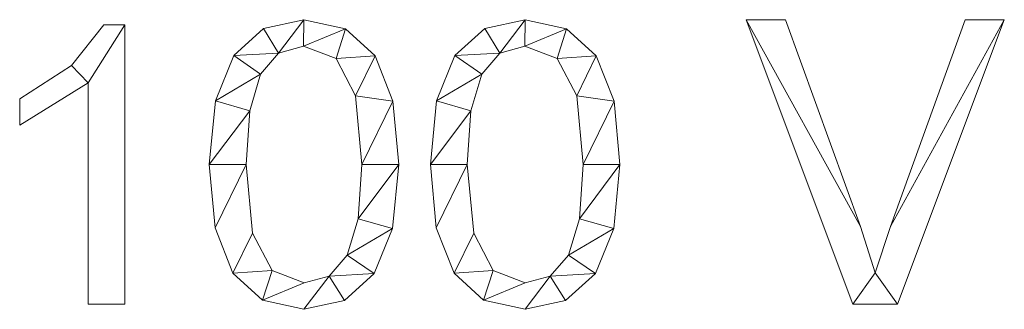
# Model space of a CAD drawing. Units: millimetres. Extents: x -18655 to 18594, y -14473 to 15324.
# Drawn here: x -14733 to -14384, y 9842 to 9944 of the extents above; entities that cross this region are included whole.
import ezdxf

# ---------------------------------------------------------------- set-up
doc = ezdxf.new("R2010")
doc.units = ezdxf.units.MM
doc.layers.add('A-GENM-____-OTLN', color=13, linetype='Continuous', lineweight=9)

msp = doc.modelspace()

# ---------------------------------------------------------------- meshes
at = {"layer": 'A-GENM-____-OTLN'}
mesh = msp.add_polyface(dxfattribs=at)
corners = [(-14695.39, 9843.48, 10), (-14695.39, 9942.2, 10), (-14702.84, 9942.2, 10), (-14714.26, 9927.91, 10), (-14732.64, 9916.12, 10), (-14732.64, 9906.81, 10), (-14708.43, 9921.71, 10), (-14708.43, 9843.48, 10)]
mesh.append_faces([[corners[k] for k in face] for face in [(6, 1, 2, 3)]], dxfattribs={"vtx0": -1, "vtx3": -1})
mesh.append_faces([[corners[k] for k in face] for face in [(4, 5, 6, 3)]], dxfattribs={"vtx2": -1})
mesh.append_faces([[corners[k] for k in face] for face in [(6, 7, 0, 1)]], dxfattribs={"vtx3": -1})
mesh = msp.add_polyface(dxfattribs=at)
corners = [(-14695.39, 9843.48), (-14708.43, 9843.48), (-14708.43, 9921.71), (-14732.64, 9906.81), (-14732.64, 9916.12), (-14714.26, 9927.91), (-14702.84, 9942.2), (-14695.39, 9942.2)]
mesh.append_faces([[corners[k] for k in face] for face in [(2, 7, 0, 1)]], dxfattribs={"vtx0": -1})
mesh.append_faces([[corners[k] for k in face] for face in [(4, 5, 2, 3)]], dxfattribs={"vtx1": -1})
mesh.append_faces([[corners[k] for k in face] for face in [(6, 7, 2, 5)]], dxfattribs={"vtx1": -1, "vtx2": -1})
mesh = msp.add_polyface(dxfattribs=at)
corners = [(-14714.26, 9927.91, 10), (-14702.84, 9942.2, 10), (-14702.84, 9942.2), (-14714.26, 9927.91)]
mesh.append_faces([[corners[k] for k in face] for face in [(3, 0, 1, 2)]])
mesh = msp.add_polyface(dxfattribs=at)
corners = [(-14702.84, 9942.2, 10), (-14695.39, 9942.2, 10), (-14695.39, 9942.2), (-14702.84, 9942.2)]
mesh.append_faces([[corners[k] for k in face] for face in [(0, 1, 2, 3)]])
mesh = msp.add_polyface(dxfattribs=at)
corners = [(-14695.39, 9942.2, 10), (-14695.39, 9843.48, 10), (-14695.39, 9843.48), (-14695.39, 9942.2)]
mesh.append_faces([[corners[k] for k in face] for face in [(0, 1, 2, 3)]])
mesh = msp.add_polyface(dxfattribs=at)
corners = [(-14632.09, 9944.06, 10), (-14646.37, 9940.89, 10), (-14656.91, 9931.37, 10), (-14663.42, 9915.38, 10), (-14665.58, 9892.78, 10), (-14663.49, 9870.4, 10), (-14657.21, 9854.41, 10), (-14646.74, 9844.81, 10), (-14632.09, 9841.62, 10), (-14617.76, 9844.77, 10), (-14607.2, 9854.23, 10), (-14600.7, 9870.18, 10), (-14598.53, 9892.78, 10), (-14600.63, 9915.22, 10), (-14606.92, 9931.24, 10), (-14617.4, 9940.86, 10), (-14632.06, 9850.93, 10), (-14643.38, 9855.29, 10), (-14650.23, 9868.58, 10), (-14652.55, 9892.78, 10), (-14651.27, 9911.8, 10), (-14647.44, 9924.78, 10), (-14641.07, 9932.26, 10), (-14632.2, 9934.75, 10), (-14620.69, 9930.38, 10), (-14613.84, 9917.14, 10), (-14611.57, 9892.78, 10), (-14612.86, 9873.63, 10), (-14616.75, 9860.72, 10), (-14623.16, 9853.38, 10)]
mesh.append_faces([[corners[k] for k in face] for face in [(28, 11, 27), (1, 22, 0)]], dxfattribs={"vtx0": -1, "vtx1": -1})
mesh.append_faces([[corners[k] for k in face] for face in [(25, 13, 14, 24), (24, 14, 15, 23), (0, 22, 23, 15), (13, 25, 26, 12), (27, 11, 12, 26), (2, 21, 22, 1), (3, 20, 21, 2), (4, 19, 20, 3), (8, 29, 16, 7), (7, 16, 17, 6), (6, 17, 18), (19, 4, 5)]], dxfattribs={"vtx0": -1, "vtx2": -1})
mesh.append_faces([[corners[k] for k in face] for face in [(29, 8, 9, 10)]], dxfattribs={"vtx0": -1, "vtx3": -1})
mesh.append_faces([[corners[k] for k in face] for face in [(10, 11, 28, 29), (5, 6, 18, 19)]], dxfattribs={"vtx1": -1, "vtx3": -1})
mesh = msp.add_polyface(dxfattribs=at)
corners = [(-14632.09, 9944.06), (-14617.4, 9940.86), (-14606.92, 9931.24), (-14600.63, 9915.22), (-14598.53, 9892.78), (-14600.7, 9870.18), (-14607.2, 9854.23), (-14617.76, 9844.77), (-14632.09, 9841.62), (-14646.74, 9844.81), (-14657.21, 9854.41), (-14663.49, 9870.4), (-14665.58, 9892.78), (-14663.42, 9915.38), (-14656.91, 9931.37), (-14646.37, 9940.89), (-14632.06, 9850.93), (-14623.16, 9853.38), (-14616.75, 9860.72), (-14612.86, 9873.63), (-14611.57, 9892.78), (-14613.84, 9917.14), (-14620.69, 9930.38), (-14632.2, 9934.75), (-14641.07, 9932.26), (-14647.44, 9924.78), (-14651.27, 9911.8), (-14652.55, 9892.78), (-14650.23, 9868.58), (-14643.38, 9855.29)]
mesh.append_faces([[corners[k] for k in face] for face in [(16, 9, 29), (6, 18, 5)]], dxfattribs={"vtx0": -1, "vtx1": -1})
mesh.append_faces([[corners[k] for k in face] for face in [(26, 12, 13, 25), (25, 13, 14, 24), (12, 26, 27, 11), (28, 10, 11, 27), (29, 9, 10, 28), (1, 22, 23, 0), (0, 23, 24), (2, 21, 22, 1), (3, 20, 21, 2), (17, 7, 8), (5, 18, 19, 4), (20, 3, 4, 19)]], dxfattribs={"vtx0": -1, "vtx2": -1})
mesh.append_faces([[corners[k] for k in face] for face in [(15, 0, 24, 14)]], dxfattribs={"vtx1": -1, "vtx2": -1})
mesh.append_faces([[corners[k] for k in face] for face in [(16, 17, 8, 9), (17, 18, 6, 7)]], dxfattribs={"vtx1": -1, "vtx3": -1})
mesh = msp.add_polyface(dxfattribs=at)
corners = [(-14646.37, 9940.89, 10), (-14632.09, 9944.06, 10), (-14632.09, 9944.06), (-14646.37, 9940.89)]
mesh.append_faces([[corners[k] for k in face] for face in [(0, 1, 2, 3)]])
mesh = msp.add_polyface(dxfattribs=at)
corners = [(-14632.09, 9944.06, 10), (-14617.4, 9940.86, 10), (-14617.4, 9940.86), (-14632.09, 9944.06)]
mesh.append_faces([[corners[k] for k in face] for face in [(0, 1, 2, 3)]])
mesh = msp.add_polyface(dxfattribs=at)
corners = [(-14553.85, 9944.06, 10), (-14568.14, 9940.89, 10), (-14578.68, 9931.37, 10), (-14585.18, 9915.38, 10), (-14587.35, 9892.78, 10), (-14585.26, 9870.4, 10), (-14578.98, 9854.41, 10), (-14568.51, 9844.81, 10), (-14553.85, 9841.62, 10), (-14539.53, 9844.77, 10), (-14528.97, 9854.23, 10), (-14522.46, 9870.18, 10), (-14520.3, 9892.78, 10), (-14522.39, 9915.22, 10), (-14528.68, 9931.24, 10), (-14539.17, 9940.86, 10), (-14553.82, 9850.93, 10), (-14565.15, 9855.29, 10), (-14572, 9868.58, 10), (-14574.31, 9892.78, 10), (-14573.04, 9911.8, 10), (-14569.21, 9924.78, 10), (-14562.84, 9932.26, 10), (-14553.97, 9934.75, 10), (-14542.46, 9930.38, 10), (-14535.6, 9917.14, 10), (-14533.33, 9892.78, 10), (-14534.63, 9873.63, 10), (-14538.51, 9860.72, 10), (-14544.93, 9853.38, 10)]
mesh.append_faces([[corners[k] for k in face] for face in [(28, 11, 27), (1, 22, 0)]], dxfattribs={"vtx0": -1, "vtx1": -1})
mesh.append_faces([[corners[k] for k in face] for face in [(25, 13, 14, 24), (24, 14, 15, 23), (0, 22, 23, 15), (13, 25, 26, 12), (27, 11, 12, 26), (2, 21, 22, 1), (3, 20, 21, 2), (4, 19, 20, 3), (8, 29, 16, 7), (7, 16, 17, 6), (6, 17, 18), (19, 4, 5)]], dxfattribs={"vtx0": -1, "vtx2": -1})
mesh.append_faces([[corners[k] for k in face] for face in [(29, 8, 9, 10)]], dxfattribs={"vtx0": -1, "vtx3": -1})
mesh.append_faces([[corners[k] for k in face] for face in [(10, 11, 28, 29), (5, 6, 18, 19)]], dxfattribs={"vtx1": -1, "vtx3": -1})
mesh = msp.add_polyface(dxfattribs=at)
corners = [(-14553.85, 9944.06), (-14539.17, 9940.86), (-14528.68, 9931.24), (-14522.39, 9915.22), (-14520.3, 9892.78), (-14522.46, 9870.18), (-14528.97, 9854.23), (-14539.53, 9844.77), (-14553.85, 9841.62), (-14568.51, 9844.81), (-14578.98, 9854.41), (-14585.26, 9870.4), (-14587.35, 9892.78), (-14585.18, 9915.38), (-14578.68, 9931.37), (-14568.14, 9940.89), (-14553.82, 9850.93), (-14544.93, 9853.38), (-14538.51, 9860.72), (-14534.63, 9873.63), (-14533.33, 9892.78), (-14535.6, 9917.14), (-14542.46, 9930.38), (-14553.97, 9934.75), (-14562.84, 9932.26), (-14569.21, 9924.78), (-14573.04, 9911.8), (-14574.31, 9892.78), (-14572, 9868.58), (-14565.15, 9855.29)]
mesh.append_faces([[corners[k] for k in face] for face in [(16, 9, 29), (6, 18, 5)]], dxfattribs={"vtx0": -1, "vtx1": -1})
mesh.append_faces([[corners[k] for k in face] for face in [(26, 12, 13, 25), (25, 13, 14, 24), (12, 26, 27, 11), (28, 10, 11, 27), (29, 9, 10, 28), (1, 22, 23, 0), (0, 23, 24), (2, 21, 22, 1), (3, 20, 21, 2), (17, 7, 8), (5, 18, 19, 4), (20, 3, 4, 19)]], dxfattribs={"vtx0": -1, "vtx2": -1})
mesh.append_faces([[corners[k] for k in face] for face in [(15, 0, 24, 14)]], dxfattribs={"vtx1": -1, "vtx2": -1})
mesh.append_faces([[corners[k] for k in face] for face in [(16, 17, 8, 9), (17, 18, 6, 7)]], dxfattribs={"vtx1": -1, "vtx3": -1})
mesh = msp.add_polyface(dxfattribs=at)
corners = [(-14568.14, 9940.89, 10), (-14553.85, 9944.06, 10), (-14553.85, 9944.06), (-14568.14, 9940.89)]
mesh.append_faces([[corners[k] for k in face] for face in [(0, 1, 2, 3)]])
mesh = msp.add_polyface(dxfattribs=at)
corners = [(-14553.85, 9944.06, 10), (-14539.17, 9940.86, 10), (-14539.17, 9940.86), (-14553.85, 9944.06)]
mesh.append_faces([[corners[k] for k in face] for face in [(0, 1, 2, 3)]])
mesh = msp.add_polyface(dxfattribs=at)
corners = [(-14384.32, 9944.06, 10), (-14398.14, 9944.06, 10), (-14424.63, 9870.95, 10), (-14429.96, 9854.54, 10), (-14435.25, 9870.95, 10), (-14461.77, 9944.06, 10), (-14475.59, 9944.06, 10), (-14437.87, 9843.48, 10), (-14422.07, 9843.48, 10)]
mesh.append_faces([[corners[k] for k in face] for face in [(7, 3, 4, 6), (3, 7, 8)]], dxfattribs={"vtx0": -1, "vtx2": -1})
mesh.append_faces([[corners[k] for k in face] for face in [(5, 6, 4)]], dxfattribs={"vtx1": -1})
mesh.append_faces([[corners[k] for k in face] for face in [(2, 3, 8, 0)]], dxfattribs={"vtx1": -1, "vtx3": -1})
mesh.append_faces([[corners[k] for k in face] for face in [(0, 1, 2)]], dxfattribs={"vtx2": -1})
mesh = msp.add_polyface(dxfattribs=at)
corners = [(-14384.32, 9944.06), (-14422.07, 9843.48), (-14437.87, 9843.48), (-14475.59, 9944.06), (-14461.77, 9944.06), (-14435.25, 9870.95), (-14429.96, 9854.54), (-14424.63, 9870.95), (-14398.14, 9944.06)]
mesh.append_faces([[corners[k] for k in face] for face in [(1, 6, 7, 0), (6, 1, 2)]], dxfattribs={"vtx0": -1, "vtx2": -1})
mesh.append_faces([[corners[k] for k in face] for face in [(8, 0, 7)]], dxfattribs={"vtx1": -1})
mesh.append_faces([[corners[k] for k in face] for face in [(5, 6, 2, 3)]], dxfattribs={"vtx1": -1, "vtx3": -1})
mesh.append_faces([[corners[k] for k in face] for face in [(3, 4, 5)]], dxfattribs={"vtx2": -1})
mesh = msp.add_polyface(dxfattribs=at)
corners = [(-14437.87, 9843.48, 10), (-14475.59, 9944.06, 10), (-14475.59, 9944.06), (-14437.87, 9843.48)]
mesh.append_faces([[corners[k] for k in face] for face in [(0, 1, 2, 3)]])
mesh = msp.add_polyface(dxfattribs=at)
corners = [(-14475.59, 9944.06, 10), (-14461.77, 9944.06, 10), (-14461.77, 9944.06), (-14475.59, 9944.06)]
mesh.append_faces([[corners[k] for k in face] for face in [(0, 1, 2, 3)]])
mesh = msp.add_polyface(dxfattribs=at)
corners = [(-14461.77, 9944.06, 10), (-14435.25, 9870.95, 10), (-14435.25, 9870.95), (-14461.77, 9944.06)]
mesh.append_faces([[corners[k] for k in face] for face in [(3, 0, 1, 2)]])
mesh = msp.add_polyface(dxfattribs=at)
corners = [(-14424.63, 9870.95, 10), (-14398.14, 9944.06, 10), (-14398.14, 9944.06), (-14424.63, 9870.95)]
mesh.append_faces([[corners[k] for k in face] for face in [(0, 1, 2, 3)]])
mesh = msp.add_polyface(dxfattribs=at)
corners = [(-14384.32, 9944.06, 10), (-14422.07, 9843.48, 10), (-14422.07, 9843.48), (-14384.32, 9944.06)]
mesh.append_faces([[corners[k] for k in face] for face in [(0, 1, 2, 3)]])
mesh = msp.add_polyface(dxfattribs=at)
corners = [(-14398.14, 9944.06, 10), (-14384.32, 9944.06, 10), (-14384.32, 9944.06), (-14398.14, 9944.06)]
mesh.append_faces([[corners[k] for k in face] for face in [(0, 1, 2, 3)]])
mesh = msp.add_polyface(dxfattribs=at)
corners = [(-14656.91, 9931.37, 10), (-14646.37, 9940.89, 10), (-14646.37, 9940.89), (-14656.91, 9931.37)]
mesh.append_faces([[corners[k] for k in face] for face in [(0, 1, 2, 3)]])
mesh = msp.add_polyface(dxfattribs=at)
corners = [(-14617.4, 9940.86, 10), (-14606.92, 9931.24, 10), (-14606.92, 9931.24), (-14617.4, 9940.86)]
mesh.append_faces([[corners[k] for k in face] for face in [(3, 0, 1, 2)]])
mesh = msp.add_polyface(dxfattribs=at)
corners = [(-14578.68, 9931.37, 10), (-14568.14, 9940.89, 10), (-14568.14, 9940.89), (-14578.68, 9931.37)]
mesh.append_faces([[corners[k] for k in face] for face in [(0, 1, 2, 3)]])
mesh = msp.add_polyface(dxfattribs=at)
corners = [(-14539.17, 9940.86, 10), (-14528.68, 9931.24, 10), (-14528.68, 9931.24), (-14539.17, 9940.86)]
mesh.append_faces([[corners[k] for k in face] for face in [(3, 0, 1, 2)]])
mesh = msp.add_polyface(dxfattribs=at)
corners = [(-14632.2, 9934.75, 10), (-14641.07, 9932.26, 10), (-14641.07, 9932.26), (-14632.2, 9934.75)]
mesh.append_faces([[corners[k] for k in face] for face in [(0, 1, 2, 3)]])
mesh = msp.add_polyface(dxfattribs=at)
corners = [(-14620.69, 9930.38, 10), (-14632.2, 9934.75, 10), (-14632.2, 9934.75), (-14620.69, 9930.38)]
mesh.append_faces([[corners[k] for k in face] for face in [(3, 0, 1, 2)]])
mesh = msp.add_polyface(dxfattribs=at)
corners = [(-14553.97, 9934.75, 10), (-14562.84, 9932.26, 10), (-14562.84, 9932.26), (-14553.97, 9934.75)]
mesh.append_faces([[corners[k] for k in face] for face in [(0, 1, 2, 3)]])
mesh = msp.add_polyface(dxfattribs=at)
corners = [(-14542.46, 9930.38, 10), (-14553.97, 9934.75, 10), (-14553.97, 9934.75), (-14542.46, 9930.38)]
mesh.append_faces([[corners[k] for k in face] for face in [(3, 0, 1, 2)]])
mesh = msp.add_polyface(dxfattribs=at)
corners = [(-14663.42, 9915.38, 10), (-14656.91, 9931.37, 10), (-14656.91, 9931.37), (-14663.42, 9915.38)]
mesh.append_faces([[corners[k] for k in face] for face in [(0, 1, 2, 3)]])
mesh = msp.add_polyface(dxfattribs=at)
corners = [(-14641.07, 9932.26, 10), (-14647.44, 9924.78, 10), (-14647.44, 9924.78), (-14641.07, 9932.26)]
mesh.append_faces([[corners[k] for k in face] for face in [(0, 1, 2, 3)]])
mesh = msp.add_polyface(dxfattribs=at)
corners = [(-14606.92, 9931.24, 10), (-14600.63, 9915.22, 10), (-14600.63, 9915.22), (-14606.92, 9931.24)]
mesh.append_faces([[corners[k] for k in face] for face in [(0, 1, 2, 3)]])
mesh = msp.add_polyface(dxfattribs=at)
corners = [(-14585.18, 9915.38, 10), (-14578.68, 9931.37, 10), (-14578.68, 9931.37), (-14585.18, 9915.38)]
mesh.append_faces([[corners[k] for k in face] for face in [(3, 0, 1, 2)]])
mesh = msp.add_polyface(dxfattribs=at)
corners = [(-14562.84, 9932.26, 10), (-14569.21, 9924.78, 10), (-14569.21, 9924.78), (-14562.84, 9932.26)]
mesh.append_faces([[corners[k] for k in face] for face in [(3, 0, 1, 2)]])
mesh = msp.add_polyface(dxfattribs=at)
corners = [(-14528.68, 9931.24, 10), (-14522.39, 9915.22, 10), (-14522.39, 9915.22), (-14528.68, 9931.24)]
mesh.append_faces([[corners[k] for k in face] for face in [(0, 1, 2, 3)]])
mesh = msp.add_polyface(dxfattribs=at)
corners = [(-14732.64, 9916.12, 10), (-14714.26, 9927.91, 10), (-14714.26, 9927.91), (-14732.64, 9916.12)]
mesh.append_faces([[corners[k] for k in face] for face in [(0, 1, 2, 3)]])
mesh = msp.add_polyface(dxfattribs=at)
corners = [(-14613.84, 9917.14, 10), (-14620.69, 9930.38, 10), (-14620.69, 9930.38), (-14613.84, 9917.14)]
mesh.append_faces([[corners[k] for k in face] for face in [(0, 1, 2, 3)]])
mesh = msp.add_polyface(dxfattribs=at)
corners = [(-14535.6, 9917.14, 10), (-14542.46, 9930.38, 10), (-14542.46, 9930.38), (-14535.6, 9917.14)]
mesh.append_faces([[corners[k] for k in face] for face in [(0, 1, 2, 3)]])
mesh = msp.add_polyface(dxfattribs=at)
corners = [(-14647.44, 9924.78, 10), (-14651.27, 9911.8, 10), (-14651.27, 9911.8), (-14647.44, 9924.78)]
mesh.append_faces([[corners[k] for k in face] for face in [(3, 0, 1, 2)]])
mesh = msp.add_polyface(dxfattribs=at)
corners = [(-14569.21, 9924.78, 10), (-14573.04, 9911.8, 10), (-14573.04, 9911.8), (-14569.21, 9924.78)]
mesh.append_faces([[corners[k] for k in face] for face in [(0, 1, 2, 3)]])
mesh = msp.add_polyface(dxfattribs=at)
corners = [(-14708.43, 9921.71, 10), (-14732.64, 9906.81, 10), (-14732.64, 9906.81), (-14708.43, 9921.71)]
mesh.append_faces([[corners[k] for k in face] for face in [(0, 1, 2, 3)]])
mesh = msp.add_polyface(dxfattribs=at)
corners = [(-14708.43, 9843.48, 10), (-14708.43, 9921.71, 10), (-14708.43, 9921.71), (-14708.43, 9843.48)]
mesh.append_faces([[corners[k] for k in face] for face in [(0, 1, 2, 3)]])
mesh = msp.add_polyface(dxfattribs=at)
corners = [(-14611.57, 9892.78, 10), (-14613.84, 9917.14, 10), (-14613.84, 9917.14), (-14611.57, 9892.78)]
mesh.append_faces([[corners[k] for k in face] for face in [(0, 1, 2, 3)]])
mesh = msp.add_polyface(dxfattribs=at)
corners = [(-14533.33, 9892.78, 10), (-14535.6, 9917.14, 10), (-14535.6, 9917.14), (-14533.33, 9892.78)]
mesh.append_faces([[corners[k] for k in face] for face in [(0, 1, 2, 3)]])
mesh = msp.add_polyface(dxfattribs=at)
corners = [(-14732.64, 9906.81, 10), (-14732.64, 9916.12, 10), (-14732.64, 9916.12), (-14732.64, 9906.81)]
mesh.append_faces([[corners[k] for k in face] for face in [(0, 1, 2, 3)]])
mesh = msp.add_polyface(dxfattribs=at)
corners = [(-14665.58, 9892.78, 10), (-14663.42, 9915.38, 10), (-14663.42, 9915.38), (-14665.58, 9892.78)]
mesh.append_faces([[corners[k] for k in face] for face in [(0, 1, 2, 3)]])
mesh = msp.add_polyface(dxfattribs=at)
corners = [(-14600.63, 9915.22, 10), (-14598.53, 9892.78, 10), (-14598.53, 9892.78), (-14600.63, 9915.22)]
mesh.append_faces([[corners[k] for k in face] for face in [(0, 1, 2, 3)]])
mesh = msp.add_polyface(dxfattribs=at)
corners = [(-14587.35, 9892.78, 10), (-14585.18, 9915.38, 10), (-14585.18, 9915.38), (-14587.35, 9892.78)]
mesh.append_faces([[corners[k] for k in face] for face in [(0, 1, 2, 3)]])
mesh = msp.add_polyface(dxfattribs=at)
corners = [(-14522.39, 9915.22, 10), (-14520.3, 9892.78, 10), (-14520.3, 9892.78), (-14522.39, 9915.22)]
mesh.append_faces([[corners[k] for k in face] for face in [(0, 1, 2, 3)]])
mesh = msp.add_polyface(dxfattribs=at)
corners = [(-14651.27, 9911.8, 10), (-14652.55, 9892.78, 10), (-14652.55, 9892.78), (-14651.27, 9911.8)]
mesh.append_faces([[corners[k] for k in face] for face in [(0, 1, 2, 3)]])
mesh = msp.add_polyface(dxfattribs=at)
corners = [(-14573.04, 9911.8, 10), (-14574.31, 9892.78, 10), (-14574.31, 9892.78), (-14573.04, 9911.8)]
mesh.append_faces([[corners[k] for k in face] for face in [(0, 1, 2, 3)]])
mesh = msp.add_polyface(dxfattribs=at)
corners = [(-14663.49, 9870.4, 10), (-14665.58, 9892.78, 10), (-14665.58, 9892.78), (-14663.49, 9870.4)]
mesh.append_faces([[corners[k] for k in face] for face in [(3, 0, 1, 2)]])
mesh = msp.add_polyface(dxfattribs=at)
corners = [(-14652.55, 9892.78, 10), (-14650.23, 9868.58, 10), (-14650.23, 9868.58), (-14652.55, 9892.78)]
mesh.append_faces([[corners[k] for k in face] for face in [(0, 1, 2, 3)]])
mesh = msp.add_polyface(dxfattribs=at)
corners = [(-14612.86, 9873.63, 10), (-14611.57, 9892.78, 10), (-14611.57, 9892.78), (-14612.86, 9873.63)]
mesh.append_faces([[corners[k] for k in face] for face in [(0, 1, 2, 3)]])
mesh = msp.add_polyface(dxfattribs=at)
corners = [(-14598.53, 9892.78, 10), (-14600.7, 9870.18, 10), (-14600.7, 9870.18), (-14598.53, 9892.78)]
mesh.append_faces([[corners[k] for k in face] for face in [(0, 1, 2, 3)]])
mesh = msp.add_polyface(dxfattribs=at)
corners = [(-14585.26, 9870.4, 10), (-14587.35, 9892.78, 10), (-14587.35, 9892.78), (-14585.26, 9870.4)]
mesh.append_faces([[corners[k] for k in face] for face in [(0, 1, 2, 3)]])
mesh = msp.add_polyface(dxfattribs=at)
corners = [(-14574.31, 9892.78, 10), (-14572, 9868.58, 10), (-14572, 9868.58), (-14574.31, 9892.78)]
mesh.append_faces([[corners[k] for k in face] for face in [(0, 1, 2, 3)]])
mesh = msp.add_polyface(dxfattribs=at)
corners = [(-14534.63, 9873.63, 10), (-14533.33, 9892.78, 10), (-14533.33, 9892.78), (-14534.63, 9873.63)]
mesh.append_faces([[corners[k] for k in face] for face in [(0, 1, 2, 3)]])
mesh = msp.add_polyface(dxfattribs=at)
corners = [(-14520.3, 9892.78, 10), (-14522.46, 9870.18, 10), (-14522.46, 9870.18), (-14520.3, 9892.78)]
mesh.append_faces([[corners[k] for k in face] for face in [(0, 1, 2, 3)]])
mesh = msp.add_polyface(dxfattribs=at)
corners = [(-14616.75, 9860.72, 10), (-14612.86, 9873.63, 10), (-14612.86, 9873.63), (-14616.75, 9860.72)]
mesh.append_faces([[corners[k] for k in face] for face in [(0, 1, 2, 3)]])
mesh = msp.add_polyface(dxfattribs=at)
corners = [(-14538.51, 9860.72, 10), (-14534.63, 9873.63, 10), (-14534.63, 9873.63), (-14538.51, 9860.72)]
mesh.append_faces([[corners[k] for k in face] for face in [(3, 0, 1, 2)]])
mesh = msp.add_polyface(dxfattribs=at)
corners = [(-14657.21, 9854.41, 10), (-14663.49, 9870.4, 10), (-14663.49, 9870.4), (-14657.21, 9854.41)]
mesh.append_faces([[corners[k] for k in face] for face in [(0, 1, 2, 3)]])
mesh = msp.add_polyface(dxfattribs=at)
corners = [(-14650.23, 9868.58, 10), (-14643.38, 9855.29, 10), (-14643.38, 9855.29), (-14650.23, 9868.58)]
mesh.append_faces([[corners[k] for k in face] for face in [(0, 1, 2, 3)]])
mesh = msp.add_polyface(dxfattribs=at)
corners = [(-14600.7, 9870.18, 10), (-14607.2, 9854.23, 10), (-14607.2, 9854.23), (-14600.7, 9870.18)]
mesh.append_faces([[corners[k] for k in face] for face in [(3, 0, 1, 2)]])
mesh = msp.add_polyface(dxfattribs=at)
corners = [(-14578.98, 9854.41, 10), (-14585.26, 9870.4, 10), (-14585.26, 9870.4), (-14578.98, 9854.41)]
mesh.append_faces([[corners[k] for k in face] for face in [(0, 1, 2, 3)]])
mesh = msp.add_polyface(dxfattribs=at)
corners = [(-14572, 9868.58, 10), (-14565.15, 9855.29, 10), (-14565.15, 9855.29), (-14572, 9868.58)]
mesh.append_faces([[corners[k] for k in face] for face in [(0, 1, 2, 3)]])
mesh = msp.add_polyface(dxfattribs=at)
corners = [(-14522.46, 9870.18, 10), (-14528.97, 9854.23, 10), (-14528.97, 9854.23), (-14522.46, 9870.18)]
mesh.append_faces([[corners[k] for k in face] for face in [(3, 0, 1, 2)]])
mesh = msp.add_polyface(dxfattribs=at)
corners = [(-14435.25, 9870.95, 10), (-14429.96, 9854.54, 10), (-14429.96, 9854.54), (-14435.25, 9870.95)]
mesh.append_faces([[corners[k] for k in face] for face in [(0, 1, 2, 3)]])
mesh = msp.add_polyface(dxfattribs=at)
corners = [(-14429.96, 9854.54, 10), (-14424.63, 9870.95, 10), (-14424.63, 9870.95), (-14429.96, 9854.54)]
mesh.append_faces([[corners[k] for k in face] for face in [(3, 0, 1, 2)]])
mesh = msp.add_polyface(dxfattribs=at)
corners = [(-14623.16, 9853.38, 10), (-14616.75, 9860.72, 10), (-14616.75, 9860.72), (-14623.16, 9853.38)]
mesh.append_faces([[corners[k] for k in face] for face in [(3, 0, 1, 2)]])
mesh = msp.add_polyface(dxfattribs=at)
corners = [(-14544.93, 9853.38, 10), (-14538.51, 9860.72, 10), (-14538.51, 9860.72), (-14544.93, 9853.38)]
mesh.append_faces([[corners[k] for k in face] for face in [(3, 0, 1, 2)]])
mesh = msp.add_polyface(dxfattribs=at)
corners = [(-14646.74, 9844.81, 10), (-14657.21, 9854.41, 10), (-14657.21, 9854.41), (-14646.74, 9844.81)]
mesh.append_faces([[corners[k] for k in face] for face in [(0, 1, 2, 3)]])
mesh = msp.add_polyface(dxfattribs=at)
corners = [(-14643.38, 9855.29, 10), (-14632.06, 9850.93, 10), (-14632.06, 9850.93), (-14643.38, 9855.29)]
mesh.append_faces([[corners[k] for k in face] for face in [(3, 0, 1, 2)]])
mesh = msp.add_polyface(dxfattribs=at)
corners = [(-14607.2, 9854.23, 10), (-14617.76, 9844.77, 10), (-14617.76, 9844.77), (-14607.2, 9854.23)]
mesh.append_faces([[corners[k] for k in face] for face in [(3, 0, 1, 2)]])
mesh = msp.add_polyface(dxfattribs=at)
corners = [(-14568.51, 9844.81, 10), (-14578.98, 9854.41, 10), (-14578.98, 9854.41), (-14568.51, 9844.81)]
mesh.append_faces([[corners[k] for k in face] for face in [(0, 1, 2, 3)]])
mesh = msp.add_polyface(dxfattribs=at)
corners = [(-14565.15, 9855.29, 10), (-14553.82, 9850.93, 10), (-14553.82, 9850.93), (-14565.15, 9855.29)]
mesh.append_faces([[corners[k] for k in face] for face in [(3, 0, 1, 2)]])
mesh = msp.add_polyface(dxfattribs=at)
corners = [(-14528.97, 9854.23, 10), (-14539.53, 9844.77, 10), (-14539.53, 9844.77), (-14528.97, 9854.23)]
mesh.append_faces([[corners[k] for k in face] for face in [(0, 1, 2, 3)]])
mesh = msp.add_polyface(dxfattribs=at)
corners = [(-14632.06, 9850.93, 10), (-14623.16, 9853.38, 10), (-14623.16, 9853.38), (-14632.06, 9850.93)]
mesh.append_faces([[corners[k] for k in face] for face in [(0, 1, 2, 3)]])
mesh = msp.add_polyface(dxfattribs=at)
corners = [(-14553.82, 9850.93, 10), (-14544.93, 9853.38, 10), (-14544.93, 9853.38), (-14553.82, 9850.93)]
mesh.append_faces([[corners[k] for k in face] for face in [(0, 1, 2, 3)]])
mesh = msp.add_polyface(dxfattribs=at)
corners = [(-14632.09, 9841.62, 10), (-14646.74, 9844.81, 10), (-14646.74, 9844.81), (-14632.09, 9841.62)]
mesh.append_faces([[corners[k] for k in face] for face in [(0, 1, 2, 3)]])
mesh = msp.add_polyface(dxfattribs=at)
corners = [(-14617.76, 9844.77, 10), (-14632.09, 9841.62, 10), (-14632.09, 9841.62), (-14617.76, 9844.77)]
mesh.append_faces([[corners[k] for k in face] for face in [(3, 0, 1, 2)]])
mesh = msp.add_polyface(dxfattribs=at)
corners = [(-14553.85, 9841.62, 10), (-14568.51, 9844.81, 10), (-14568.51, 9844.81), (-14553.85, 9841.62)]
mesh.append_faces([[corners[k] for k in face] for face in [(0, 1, 2, 3)]])
mesh = msp.add_polyface(dxfattribs=at)
corners = [(-14539.53, 9844.77, 10), (-14553.85, 9841.62, 10), (-14553.85, 9841.62), (-14539.53, 9844.77)]
mesh.append_faces([[corners[k] for k in face] for face in [(3, 0, 1, 2)]])
mesh = msp.add_polyface(dxfattribs=at)
corners = [(-14695.39, 9843.48, 10), (-14708.43, 9843.48, 10), (-14708.43, 9843.48), (-14695.39, 9843.48)]
mesh.append_faces([[corners[k] for k in face] for face in [(0, 1, 2, 3)]])
mesh = msp.add_polyface(dxfattribs=at)
corners = [(-14422.07, 9843.48, 10), (-14437.87, 9843.48, 10), (-14437.87, 9843.48), (-14422.07, 9843.48)]
mesh.append_faces([[corners[k] for k in face] for face in [(0, 1, 2, 3)]])

doc.saveas('drawing.dxf')
